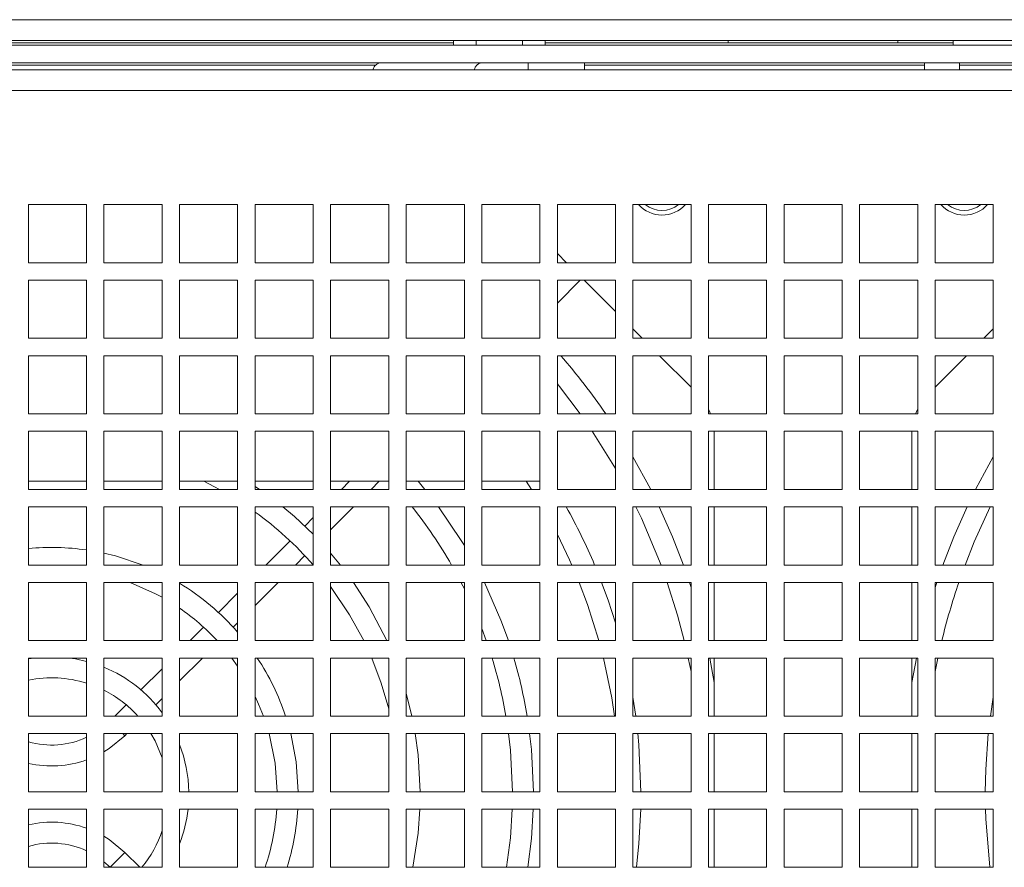
# Model space of a CAD drawing. Extents: x 11608 to 12028, y -1923 to -1626.
# Drawn here: x 11735 to 11752, y -1693 to -1678 of the extents above; entities that cross this region are included whole.
import ezdxf

# ---------------------------------------------------------------- set-up
doc = ezdxf.new("R2010")
doc.units = 0
doc.header["$MEASUREMENT"] = 0
doc.layers.get('0').update_dxf_attribs({"linetype": 'CONTINUOUS'})

msp = doc.modelspace()

# ---------------------------------------------------------------- linework, layer by layer
at = {"linetype": 'Continuous', "lineweight": 15}
for p, q in [((11719.186, -1678.021), (11777.588, -1678.021)), ((11742.199, -1678.381), (11742.199, -1678.461)), ((11743.779, -1678.461), (11743.779, -1678.381)), ((11750.798, -1678.381), (11750.798, -1678.461)), ((11727.888, -1678.461), (11768.888, -1678.461)), ((11768.888, -1678.761), (11727.888, -1678.761)), ((11734.888, -1681.201), (11735.888, -1681.201)), ((11734.888, -1682.201), (11734.888, -1681.201)), ((11735.888, -1681.201), (11735.888, -1682.201)), ((11736.188, -1681.201), (11737.188, -1681.201)), ((11737.188, -1681.201), (11737.188, -1682.201)), ((11738.788, -1681.201), (11739.788, -1681.201)), ((11738.788, -1682.201), (11738.788, -1681.201)), ((11740.088, -1681.201), (11741.088, -1681.201)), ((11741.388, -1681.201), (11742.388, -1681.201)), ((11742.688, -1681.201), (11743.688, -1681.201)), ((11743.688, -1681.201), (11743.688, -1682.201)), ((11743.988, -1681.201), (11744.988, -1681.201)), ((11744.988, -1681.201), (11744.988, -1682.201)), ((11746.588, -1681.201), (11747.588, -1681.201)), ((11747.588, -1681.201), (11747.588, -1682.201)), ((11747.888, -1681.201), (11748.888, -1681.201)), ((11748.888, -1681.201), (11748.888, -1682.201)), ((11749.188, -1681.201), (11750.188, -1681.201)), ((11750.488, -1681.201), (11751.488, -1681.201)), ((11750.488, -1682.201), (11750.488, -1681.201)), ((11743.988, -1682.041), (11744.148, -1682.201)), ((11735.888, -1682.201), (11734.888, -1682.201)), ((11738.488, -1682.201), (11737.488, -1682.201)), ((11739.788, -1682.201), (11738.788, -1682.201)), ((11742.388, -1682.201), (11741.388, -1682.201)), ((11743.688, -1682.201), (11742.688, -1682.201)), ((11744.988, -1682.201), (11743.988, -1682.201)), ((11747.588, -1682.201), (11746.588, -1682.201)), ((11748.888, -1682.201), (11747.888, -1682.201)), ((11734.888, -1683.501), (11734.888, -1682.501)), ((11735.888, -1682.501), (11735.888, -1683.501)), ((11736.188, -1682.501), (11737.188, -1682.501)), ((11737.188, -1682.501), (11737.188, -1683.501)), ((11737.488, -1682.501), (11738.488, -1682.501)), ((11738.788, -1683.501), (11738.788, -1682.501)), ((11739.788, -1682.501), (11739.788, -1683.501)), ((11740.088, -1682.501), (11741.088, -1682.501)), ((11741.088, -1682.501), (11741.088, -1683.501)), ((11741.388, -1682.501), (11742.388, -1682.501)), ((11743.688, -1682.501), (11743.688, -1683.501)), ((11743.988, -1682.895), (11744.382, -1682.501)), ((11744.448, -1682.501), (11744.988, -1683.041)), ((11744.988, -1682.501), (11744.988, -1683.501)), ((11747.588, -1682.501), (11747.588, -1683.501)), ((11748.888, -1682.501), (11748.888, -1683.501)), ((11749.188, -1682.501), (11750.188, -1682.501)), ((11750.488, -1682.501), (11751.488, -1682.501)), ((11750.488, -1683.501), (11750.488, -1682.501)), ((11751.488, -1682.501), (11751.488, -1683.501)), ((11745.288, -1683.341), (11745.448, -1683.501)), ((11751.328, -1683.501), (11751.488, -1683.341)), ((11735.888, -1683.501), (11734.888, -1683.501)), ((11737.188, -1683.501), (11736.188, -1683.501)), ((11739.788, -1683.501), (11738.788, -1683.501)), ((11741.088, -1683.501), (11740.088, -1683.501)), ((11742.388, -1683.501), (11741.388, -1683.501)), ((11746.288, -1683.501), (11745.288, -1683.501)), ((11748.888, -1683.501), (11747.888, -1683.501)), ((11750.188, -1683.501), (11749.188, -1683.501)), ((11751.488, -1683.501), (11750.488, -1683.501)), ((11734.888, -1683.801), (11735.888, -1683.801)), ((11734.888, -1684.801), (11734.888, -1683.801)), ((11735.888, -1683.801), (11735.888, -1684.801)), ((11737.188, -1683.801), (11737.188, -1684.801)), ((11737.488, -1683.801), (11738.488, -1683.801)), ((11738.788, -1683.801), (11739.788, -1683.801)), ((11738.788, -1684.801), (11738.788, -1683.801)), ((11739.788, -1683.801), (11739.788, -1684.801)), ((11741.088, -1683.801), (11741.088, -1684.801)), ((11742.688, -1683.801), (11743.688, -1683.801)), ((11742.688, -1684.801), (11742.688, -1683.801)), ((11745.748, -1683.801), (11746.288, -1684.341)), ((11746.588, -1683.801), (11747.588, -1683.801)), ((11746.588, -1684.801), (11746.588, -1683.801)), ((11747.888, -1683.801), (11748.888, -1683.801)), ((11750.488, -1684.341), (11751.028, -1683.801)), ((11751.488, -1683.801), (11751.488, -1684.801)), ((11737.188, -1684.801), (11736.188, -1684.801)), ((11738.488, -1684.801), (11737.488, -1684.801)), ((11741.088, -1684.801), (11740.088, -1684.801)), ((11750.188, -1684.801), (11749.188, -1684.801)), ((11751.488, -1684.801), (11750.488, -1684.801)), ((11734.888, -1685.101), (11735.888, -1685.101)), ((11735.888, -1685.101), (11735.888, -1686.101)), ((11736.188, -1685.101), (11737.188, -1685.101)), ((11737.188, -1685.101), (11737.188, -1686.101)), ((11738.788, -1686.101), (11738.788, -1685.101)), ((11739.788, -1685.101), (11739.788, -1686.101)), ((11741.088, -1685.101), (11741.088, -1686.101)), ((11741.388, -1685.101), (11742.388, -1685.101)), ((11742.688, -1685.101), (11743.688, -1685.101)), ((11742.688, -1686.101), (11742.688, -1685.101)), ((11743.688, -1685.101), (11743.688, -1686.101)), ((11743.988, -1685.101), (11744.988, -1685.101)), ((11744.589, -1685.101), (11744.988, -1685.742)), ((11744.988, -1685.101), (11744.988, -1686.101)), ((11745.288, -1685.101), (11746.288, -1685.101)), ((11746.588, -1685.101), (11747.588, -1685.101)), ((11746.686, -1685.101), (11746.688, -1685.155)), ((11747.588, -1685.101), (11747.588, -1686.101)), ((11747.888, -1685.101), (11748.888, -1685.101)), ((11748.888, -1685.101), (11748.888, -1686.101)), ((11749.188, -1685.101), (11750.188, -1685.101)), ((11750.088, -1685.155), (11750.089, -1685.101)), ((11750.088, -1686.101), (11750.088, -1685.155)), ((11750.488, -1685.101), (11751.488, -1685.101)), ((11750.488, -1686.101), (11750.488, -1685.101)), ((11734.888, -1685.961), (11735.888, -1685.961)), ((11736.188, -1685.961), (11737.188, -1685.961)), ((11737.488, -1685.961), (11738.488, -1685.961)), ((11738.788, -1685.961), (11739.788, -1685.961)), ((11740.088, -1685.961), (11741.088, -1685.961)), ((11740.413, -1685.961), (11740.273, -1686.101)), ((11740.782, -1686.101), (11740.922, -1685.961)), ((11741.388, -1685.961), (11742.388, -1685.961)), ((11741.71, -1686.101), (11741.593, -1685.961)), ((11742.688, -1685.961), (11743.688, -1685.961)), ((11743.453, -1685.961), (11743.543, -1686.101)), ((11735.888, -1686.101), (11734.888, -1686.101)), ((11738.488, -1686.101), (11737.488, -1686.101)), ((11738.861, -1686.101), (11738.788, -1686.052)), ((11739.788, -1686.101), (11738.788, -1686.101)), ((11742.388, -1686.101), (11741.388, -1686.101)), ((11743.688, -1686.101), (11742.688, -1686.101)), ((11744.988, -1686.101), (11743.988, -1686.101)), ((11747.588, -1686.101), (11746.588, -1686.101)), ((11748.888, -1686.101), (11747.888, -1686.101)), ((11734.888, -1687.401), (11734.888, -1686.401)), ((11735.888, -1686.401), (11735.888, -1687.401)), ((11736.188, -1686.401), (11737.188, -1686.401)), ((11737.188, -1686.401), (11737.188, -1687.401)), ((11737.488, -1686.401), (11738.488, -1686.401)), ((11738.788, -1687.401), (11738.788, -1686.401)), ((11740.088, -1686.795), (11740.482, -1686.401)), ((11740.088, -1686.401), (11741.088, -1686.401)), ((11741.088, -1686.401), (11741.088, -1687.401)), ((11743.688, -1686.401), (11743.688, -1687.401)), ((11743.988, -1686.401), (11744.988, -1686.401)), ((11745.288, -1686.401), (11746.288, -1686.401)), ((11747.588, -1686.401), (11747.588, -1687.401)), ((11748.888, -1686.401), (11748.888, -1687.401)), ((11749.188, -1686.401), (11750.188, -1686.401)), ((11750.088, -1687.401), (11750.088, -1686.401)), ((11750.488, -1686.401), (11751.488, -1686.401)), ((11750.488, -1687.401), (11750.488, -1686.401)), ((11751.488, -1686.401), (11751.488, -1687.401)), ((11739.788, -1686.586), (11739.644, -1686.731)), ((11739.389, -1686.985), (11738.973, -1687.401)), ((11740.258, -1687.401), (11740.088, -1687.195)), ((11739.482, -1687.401), (11739.643, -1687.24)), ((11737.188, -1687.401), (11736.188, -1687.401)), ((11739.788, -1687.401), (11738.788, -1687.401)), ((11741.088, -1687.401), (11740.088, -1687.401)), ((11742.388, -1687.401), (11741.388, -1687.401)), ((11743.688, -1687.401), (11742.688, -1687.401)), ((11746.288, -1687.401), (11745.288, -1687.401)), ((11750.188, -1687.401), (11749.188, -1687.401)), ((11751.488, -1687.401), (11750.488, -1687.401)), ((11734.888, -1687.701), (11735.888, -1687.701)), ((11735.888, -1687.701), (11735.888, -1688.701)), ((11737.188, -1687.701), (11737.188, -1688.701)), ((11737.488, -1687.701), (11738.488, -1687.701)), ((11738.788, -1688.095), (11739.182, -1687.701)), ((11738.788, -1687.701), (11739.788, -1687.701)), ((11738.788, -1688.701), (11738.788, -1687.701)), ((11739.788, -1687.701), (11739.788, -1688.701)), ((11741.388, -1687.701), (11742.388, -1687.701)), ((11742.688, -1687.701), (11743.688, -1687.701)), ((11742.688, -1688.701), (11742.688, -1687.701)), ((11744.988, -1687.701), (11744.988, -1688.701)), ((11745.288, -1687.701), (11746.288, -1687.701)), ((11746.588, -1687.701), (11747.588, -1687.701)), ((11746.588, -1688.701), (11746.588, -1687.701)), ((11747.888, -1687.701), (11748.888, -1687.701)), ((11750.088, -1688.701), (11750.088, -1687.701)), ((11751.488, -1687.701), (11751.488, -1688.701)), ((11738.488, -1687.886), (11738.158, -1688.217)), ((11738.412, -1688.471), (11738.488, -1688.395)), ((11737.903, -1688.471), (11737.673, -1688.701)), ((11742.688, -1688.494), (11742.764, -1688.701)), ((11737.188, -1688.701), (11736.188, -1688.701)), ((11738.488, -1688.701), (11737.488, -1688.701)), ((11741.088, -1688.701), (11740.088, -1688.701)), ((11744.988, -1688.701), (11743.988, -1688.701)), ((11750.188, -1688.701), (11749.188, -1688.701)), ((11751.488, -1688.701), (11750.488, -1688.701)), ((11734.981, -1689.001), (11734.888, -1689.015)), ((11734.888, -1689.001), (11735.888, -1689.001)), ((11734.888, -1690.001), (11734.888, -1689.001)), ((11735.888, -1689.001), (11735.888, -1690.001)), ((11736.188, -1689.001), (11737.188, -1689.001)), ((11737.188, -1689.001), (11737.188, -1690.001)), ((11737.488, -1689.395), (11737.882, -1689.001)), ((11738.386, -1689.001), (11738.488, -1689.143)), ((11738.788, -1689.001), (11739.788, -1689.001)), ((11738.788, -1690.001), (11738.788, -1689.001)), ((11739.788, -1689.001), (11739.788, -1690.001)), ((11740.088, -1689.001), (11741.088, -1689.001)), ((11741.088, -1689.001), (11741.088, -1690.001)), ((11741.388, -1689.001), (11742.388, -1689.001)), ((11742.688, -1689.001), (11743.688, -1689.001)), ((11742.688, -1690.001), (11742.688, -1689.001)), ((11743.688, -1689.001), (11743.688, -1690.001)), ((11743.988, -1689.001), (11744.988, -1689.001)), ((11746.588, -1689.001), (11747.588, -1689.001)), ((11746.588, -1690.001), (11746.588, -1689.001)), ((11746.688, -1689.424), (11746.609, -1689.001)), ((11747.588, -1689.001), (11747.588, -1690.001)), ((11747.888, -1689.001), (11748.888, -1689.001)), ((11748.888, -1689.001), (11748.888, -1690.001)), ((11749.188, -1689.001), (11750.188, -1689.001)), ((11750.088, -1690.001), (11750.088, -1689.001)), ((11750.488, -1689.001), (11751.488, -1689.001)), ((11750.488, -1690.001), (11750.488, -1689.001)), ((11737.188, -1689.186), (11736.824, -1689.55)), ((11737.079, -1689.804), (11737.188, -1689.695)), ((11745.337, -1690.001), (11745.288, -1689.673)), ((11751.488, -1689.673), (11751.439, -1690.001)), ((11736.569, -1689.805), (11736.373, -1690.001)), ((11735.888, -1690.001), (11734.888, -1690.001)), ((11738.488, -1690.001), (11737.488, -1690.001)), ((11739.788, -1690.001), (11738.788, -1690.001)), ((11742.388, -1690.001), (11741.388, -1690.001)), ((11743.688, -1690.001), (11742.688, -1690.001)), ((11746.288, -1690.001), (11745.288, -1690.001)), ((11747.588, -1690.001), (11746.588, -1690.001)), ((11748.888, -1690.001), (11747.888, -1690.001)), ((11734.888, -1691.301), (11734.888, -1690.301)), ((11735.888, -1690.301), (11735.888, -1691.301)), ((11736.188, -1690.301), (11737.188, -1690.301)), ((11736.547, -1690.337), (11736.511, -1690.301)), ((11736.547, -1690.337), (11736.582, -1690.301)), ((11737.188, -1690.301), (11737.188, -1691.301)), ((11738.788, -1691.301), (11738.788, -1690.301)), ((11739.788, -1690.301), (11739.788, -1691.301)), ((11740.088, -1690.301), (11741.088, -1690.301)), ((11741.088, -1690.301), (11741.088, -1691.301)), ((11743.688, -1690.301), (11743.688, -1691.301)), ((11743.988, -1690.301), (11744.988, -1690.301)), ((11744.988, -1690.301), (11744.988, -1691.301)), ((11745.288, -1690.301), (11746.288, -1690.301)), ((11746.588, -1690.301), (11747.588, -1690.301)), ((11746.588, -1691.301), (11746.588, -1690.301)), ((11747.588, -1690.301), (11747.588, -1691.301)), ((11748.888, -1690.301), (11748.888, -1691.301)), ((11749.188, -1690.301), (11750.188, -1690.301)), ((11750.088, -1691.301), (11750.088, -1690.301)), ((11750.488, -1690.301), (11751.488, -1690.301)), ((11750.488, -1691.301), (11750.488, -1690.301)), ((11751.488, -1690.301), (11751.488, -1691.301)), ((11735.888, -1691.301), (11734.888, -1691.301)), ((11737.188, -1691.301), (11736.188, -1691.301)), ((11739.788, -1691.301), (11738.788, -1691.301)), ((11742.388, -1691.301), (11741.388, -1691.301)), ((11744.988, -1691.301), (11743.988, -1691.301)), ((11747.588, -1691.301), (11746.588, -1691.301)), ((11750.188, -1691.301), (11749.188, -1691.301)), ((11751.488, -1691.301), (11750.488, -1691.301)), ((11734.888, -1691.601), (11735.888, -1691.601)), ((11735.888, -1691.601), (11735.888, -1692.601)), ((11737.188, -1691.601), (11737.188, -1692.601)), ((11737.488, -1691.601), (11738.488, -1691.601)), ((11738.788, -1691.601), (11739.788, -1691.601)), ((11738.788, -1692.601), (11738.788, -1691.601)), ((11739.788, -1691.601), (11739.788, -1692.601)), ((11741.388, -1691.601), (11742.388, -1691.601)), ((11742.688, -1692.601), (11742.688, -1691.601)), ((11744.988, -1691.601), (11744.988, -1692.601)), ((11745.288, -1691.601), (11746.288, -1691.601)), ((11746.588, -1691.601), (11747.588, -1691.601)), ((11746.588, -1692.601), (11746.588, -1691.601)), ((11747.588, -1691.601), (11747.588, -1692.601)), ((11750.088, -1692.601), (11750.088, -1691.601)), ((11751.488, -1691.601), (11751.488, -1692.601)), ((11736.547, -1692.345), (11736.292, -1692.599)), ((11736.802, -1692.601), (11736.547, -1692.345)), ((11736.188, -1692.505), (11736.292, -1692.599)), ((11737.188, -1692.601), (11736.188, -1692.601)), ((11736.292, -1692.599), (11736.293, -1692.601)), ((11738.488, -1692.601), (11737.488, -1692.601)), ((11741.088, -1692.601), (11740.088, -1692.601)), ((11744.988, -1692.601), (11743.988, -1692.601)), ((11746.288, -1692.601), (11745.288, -1692.601)), ((11747.588, -1692.601), (11746.588, -1692.601)), ((11751.488, -1692.601), (11750.488, -1692.601))]:
    msp.add_line(p, q, dxfattribs=at)
at = {"linetype": 'Continuous', "lineweight": 0}
for p, q in [((11719.188, -1678.381), (11777.588, -1678.381)), ((11742.589, -1678.381), (11742.589, -1678.461)), ((11743.389, -1678.461), (11743.389, -1678.381)), ((11746.928, -1678.421), (11746.928, -1678.381)), ((11749.848, -1678.421), (11749.848, -1678.381)), ((11719.328, -1678.421), (11742.199, -1678.421)), ((11743.779, -1678.421), (11746.928, -1678.421)), ((11749.848, -1678.421), (11746.928, -1678.421)), ((11749.848, -1678.421), (11750.798, -1678.421)), ((11740.866, -1678.801), (11727.608, -1678.801)), ((11768.868, -1678.881), (11727.908, -1678.881)), ((11743.485, -1678.881), (11743.485, -1678.761)), ((11744.455, -1678.761), (11744.455, -1678.881)), ((11750.306, -1678.801), (11744.455, -1678.801)), ((11750.306, -1678.881), (11750.306, -1678.761)), ((11750.906, -1678.881), (11750.906, -1678.761)), ((11767.84, -1678.801), (11750.906, -1678.801)), ((11769.018, -1679.241), (11727.758, -1679.241)), ((11736.188, -1682.201), (11736.188, -1681.201)), ((11737.488, -1681.201), (11738.488, -1681.201)), ((11737.488, -1682.201), (11737.488, -1681.201)), ((11738.488, -1681.201), (11738.488, -1682.201)), ((11739.788, -1681.201), (11739.788, -1682.201)), ((11740.088, -1682.201), (11740.088, -1681.201)), ((11741.088, -1681.201), (11741.088, -1682.201)), ((11741.388, -1682.201), (11741.388, -1681.201)), ((11742.388, -1681.201), (11742.388, -1682.201)), ((11742.688, -1682.201), (11742.688, -1681.201)), ((11743.988, -1682.201), (11743.988, -1681.201)), ((11745.288, -1681.201), (11746.288, -1681.201)), ((11745.288, -1682.201), (11745.288, -1681.201)), ((11746.288, -1681.201), (11746.288, -1682.201)), ((11746.588, -1682.201), (11746.588, -1681.201)), ((11747.888, -1682.201), (11747.888, -1681.201)), ((11749.188, -1682.201), (11749.188, -1681.201)), ((11750.188, -1681.201), (11750.188, -1682.201)), ((11751.488, -1681.201), (11751.488, -1682.201)), ((11737.188, -1682.201), (11736.188, -1682.201)), ((11741.088, -1682.201), (11740.088, -1682.201)), ((11746.288, -1682.201), (11745.288, -1682.201)), ((11750.188, -1682.201), (11749.188, -1682.201)), ((11751.488, -1682.201), (11750.488, -1682.201)), ((11734.888, -1682.501), (11735.888, -1682.501)), ((11736.188, -1683.501), (11736.188, -1682.501)), ((11737.488, -1683.501), (11737.488, -1682.501)), ((11738.488, -1682.501), (11738.488, -1683.501)), ((11738.788, -1682.501), (11739.788, -1682.501)), ((11740.088, -1683.501), (11740.088, -1682.501)), ((11741.388, -1683.501), (11741.388, -1682.501)), ((11742.388, -1682.501), (11742.388, -1683.501)), ((11742.688, -1682.501), (11743.688, -1682.501)), ((11742.688, -1683.501), (11742.688, -1682.501)), ((11743.988, -1682.501), (11744.988, -1682.501)), ((11743.988, -1683.501), (11743.988, -1682.501)), ((11745.288, -1682.501), (11746.288, -1682.501)), ((11745.288, -1683.501), (11745.288, -1682.501)), ((11746.288, -1682.501), (11746.288, -1683.501)), ((11746.588, -1682.501), (11747.588, -1682.501)), ((11746.588, -1683.501), (11746.588, -1682.501)), ((11747.888, -1682.501), (11748.888, -1682.501)), ((11747.888, -1683.501), (11747.888, -1682.501)), ((11749.188, -1683.501), (11749.188, -1682.501)), ((11750.188, -1682.501), (11750.188, -1683.501)), ((11738.488, -1683.501), (11737.488, -1683.501)), ((11743.688, -1683.501), (11742.688, -1683.501)), ((11744.988, -1683.501), (11743.988, -1683.501)), ((11747.588, -1683.501), (11746.588, -1683.501)), ((11736.188, -1683.801), (11737.188, -1683.801)), ((11736.188, -1684.801), (11736.188, -1683.801)), ((11737.488, -1684.801), (11737.488, -1683.801)), ((11738.488, -1683.801), (11738.488, -1684.801)), ((11740.088, -1683.801), (11741.088, -1683.801)), ((11740.088, -1684.801), (11740.088, -1683.801)), ((11741.388, -1683.801), (11742.388, -1683.801)), ((11741.388, -1684.801), (11741.388, -1683.801)), ((11742.388, -1683.801), (11742.388, -1684.801)), ((11743.688, -1683.801), (11743.688, -1684.801)), ((11743.988, -1683.801), (11744.988, -1683.801)), ((11743.988, -1684.801), (11743.988, -1683.801)), ((11744.988, -1683.801), (11744.988, -1684.801)), ((11745.288, -1683.801), (11746.288, -1683.801)), ((11745.288, -1684.801), (11745.288, -1683.801)), ((11746.288, -1683.801), (11746.288, -1684.801)), ((11747.588, -1683.801), (11747.588, -1684.801)), ((11747.888, -1684.801), (11747.888, -1683.801)), ((11748.888, -1683.801), (11748.888, -1684.801)), ((11749.188, -1683.801), (11750.188, -1683.801)), ((11749.188, -1684.801), (11749.188, -1683.801)), ((11750.188, -1683.801), (11750.188, -1684.801)), ((11750.488, -1683.801), (11751.488, -1683.801)), ((11750.488, -1684.801), (11750.488, -1683.801)), ((11735.888, -1684.801), (11734.888, -1684.801)), ((11739.788, -1684.801), (11738.788, -1684.801)), ((11742.388, -1684.801), (11741.388, -1684.801)), ((11743.688, -1684.801), (11742.688, -1684.801)), ((11744.988, -1684.801), (11743.988, -1684.801)), ((11746.288, -1684.801), (11745.288, -1684.801)), ((11747.588, -1684.801), (11746.588, -1684.801)), ((11748.888, -1684.801), (11747.888, -1684.801)), ((11734.888, -1686.101), (11734.888, -1685.101)), ((11736.188, -1686.101), (11736.188, -1685.101)), ((11737.488, -1685.101), (11738.488, -1685.101)), ((11737.488, -1686.101), (11737.488, -1685.101)), ((11738.488, -1685.101), (11738.488, -1686.101)), ((11738.788, -1685.101), (11739.788, -1685.101)), ((11740.088, -1685.101), (11741.088, -1685.101)), ((11740.088, -1686.101), (11740.088, -1685.101)), ((11741.388, -1686.101), (11741.388, -1685.101)), ((11742.388, -1685.101), (11742.388, -1686.101)), ((11743.988, -1686.101), (11743.988, -1685.101)), ((11745.288, -1686.101), (11745.288, -1685.101)), ((11746.288, -1685.101), (11746.288, -1686.101)), ((11746.588, -1686.101), (11746.588, -1685.101)), ((11746.688, -1685.155), (11746.688, -1686.101)), ((11747.888, -1686.101), (11747.888, -1685.101)), ((11749.188, -1686.101), (11749.188, -1685.101)), ((11750.188, -1685.101), (11750.188, -1686.101)), ((11751.488, -1685.101), (11751.488, -1686.101)), ((11737.188, -1686.101), (11736.188, -1686.101)), ((11741.088, -1686.101), (11740.088, -1686.101)), ((11746.288, -1686.101), (11745.288, -1686.101)), ((11750.188, -1686.101), (11749.188, -1686.101)), ((11751.488, -1686.101), (11750.488, -1686.101)), ((11734.888, -1686.401), (11735.888, -1686.401)), ((11736.188, -1687.401), (11736.188, -1686.401)), ((11737.488, -1687.401), (11737.488, -1686.401)), ((11738.488, -1686.401), (11738.488, -1687.401)), ((11738.788, -1686.401), (11739.788, -1686.401)), ((11739.788, -1686.401), (11739.788, -1687.401)), ((11740.088, -1687.401), (11740.088, -1686.401)), ((11741.388, -1686.401), (11742.388, -1686.401)), ((11741.388, -1687.401), (11741.388, -1686.401)), ((11742.388, -1686.401), (11742.388, -1687.401)), ((11742.688, -1686.401), (11743.688, -1686.401)), ((11742.688, -1687.401), (11742.688, -1686.401)), ((11743.988, -1687.401), (11743.988, -1686.401)), ((11744.988, -1686.401), (11744.988, -1687.401)), ((11745.288, -1687.401), (11745.288, -1686.401)), ((11746.288, -1686.401), (11746.288, -1687.401)), ((11746.588, -1686.401), (11747.588, -1686.401)), ((11746.588, -1687.401), (11746.588, -1686.401)), ((11746.688, -1686.401), (11746.688, -1687.401)), ((11747.888, -1686.401), (11748.888, -1686.401)), ((11747.888, -1687.401), (11747.888, -1686.401)), ((11749.188, -1687.401), (11749.188, -1686.401)), ((11750.188, -1686.401), (11750.188, -1687.401)), ((11735.888, -1687.401), (11734.888, -1687.401)), ((11738.488, -1687.401), (11737.488, -1687.401)), ((11744.988, -1687.401), (11743.988, -1687.401)), ((11747.588, -1687.401), (11746.588, -1687.401)), ((11748.888, -1687.401), (11747.888, -1687.401)), ((11734.888, -1688.701), (11734.888, -1687.701)), ((11736.188, -1687.701), (11737.188, -1687.701)), ((11736.188, -1688.701), (11736.188, -1687.701)), ((11737.488, -1688.701), (11737.488, -1687.701)), ((11738.488, -1687.701), (11738.488, -1688.701)), ((11740.088, -1687.701), (11741.088, -1687.701)), ((11740.088, -1688.701), (11740.088, -1687.701)), ((11741.088, -1687.701), (11741.088, -1688.701)), ((11741.388, -1688.701), (11741.388, -1687.701)), ((11742.388, -1687.701), (11742.388, -1688.701)), ((11743.688, -1687.701), (11743.688, -1688.701)), ((11743.988, -1687.701), (11744.988, -1687.701)), ((11743.988, -1688.701), (11743.988, -1687.701)), ((11745.288, -1688.701), (11745.288, -1687.701)), ((11746.288, -1687.701), (11746.288, -1688.701)), ((11746.688, -1687.701), (11746.688, -1688.701)), ((11747.588, -1687.701), (11747.588, -1688.701)), ((11747.888, -1688.701), (11747.888, -1687.701)), ((11748.888, -1687.701), (11748.888, -1688.701)), ((11749.188, -1687.701), (11750.188, -1687.701)), ((11749.188, -1688.701), (11749.188, -1687.701)), ((11750.188, -1687.701), (11750.188, -1688.701)), ((11750.488, -1687.701), (11751.488, -1687.701)), ((11750.488, -1688.701), (11750.488, -1687.701)), ((11735.888, -1688.701), (11734.888, -1688.701)), ((11739.788, -1688.701), (11738.788, -1688.701)), ((11742.388, -1688.701), (11741.388, -1688.701)), ((11743.688, -1688.701), (11742.688, -1688.701)), ((11746.288, -1688.701), (11745.288, -1688.701)), ((11747.588, -1688.701), (11746.588, -1688.701)), ((11748.888, -1688.701), (11747.888, -1688.701)), ((11736.188, -1690.001), (11736.188, -1689.001)), ((11737.488, -1689.001), (11738.488, -1689.001)), ((11737.488, -1690.001), (11737.488, -1689.001)), ((11738.488, -1689.001), (11738.488, -1690.001)), ((11740.088, -1690.001), (11740.088, -1689.001)), ((11741.388, -1690.001), (11741.388, -1689.001)), ((11742.388, -1689.001), (11742.388, -1690.001)), ((11743.988, -1690.001), (11743.988, -1689.001)), ((11744.988, -1689.001), (11744.988, -1690.001)), ((11745.288, -1689.001), (11746.288, -1689.001)), ((11745.288, -1690.001), (11745.288, -1689.001)), ((11746.288, -1689.001), (11746.288, -1690.001)), ((11746.688, -1689.001), (11746.688, -1690.001)), ((11747.888, -1690.001), (11747.888, -1689.001)), ((11749.188, -1690.001), (11749.188, -1689.001)), ((11750.167, -1689.001), (11750.088, -1689.424)), ((11750.188, -1689.001), (11750.188, -1690.001)), ((11750.488, -1689.234), (11750.535, -1689.001)), ((11751.488, -1689.001), (11751.488, -1690.001)), ((11737.188, -1690.001), (11736.188, -1690.001)), ((11741.088, -1690.001), (11740.088, -1690.001)), ((11744.988, -1690.001), (11743.988, -1690.001)), ((11750.188, -1690.001), (11749.188, -1690.001)), ((11751.488, -1690.001), (11750.488, -1690.001)), ((11734.888, -1690.301), (11735.888, -1690.301)), ((11736.188, -1691.301), (11736.188, -1690.301)), ((11737.488, -1690.301), (11738.488, -1690.301)), ((11737.488, -1691.301), (11737.488, -1690.301)), ((11738.488, -1690.301), (11738.488, -1691.301)), ((11738.788, -1690.301), (11739.788, -1690.301)), ((11740.088, -1691.301), (11740.088, -1690.301)), ((11741.388, -1690.301), (11742.388, -1690.301)), ((11741.388, -1691.301), (11741.388, -1690.301)), ((11742.388, -1690.301), (11742.388, -1691.301)), ((11742.688, -1690.301), (11743.688, -1690.301)), ((11742.688, -1691.301), (11742.688, -1690.301)), ((11743.988, -1691.301), (11743.988, -1690.301)), ((11745.288, -1691.301), (11745.288, -1690.301)), ((11746.288, -1690.301), (11746.288, -1691.301)), ((11746.688, -1690.301), (11746.688, -1691.301)), ((11747.888, -1690.301), (11748.888, -1690.301)), ((11747.888, -1691.301), (11747.888, -1690.301)), ((11749.188, -1691.301), (11749.188, -1690.301)), ((11750.188, -1690.301), (11750.188, -1691.301)), ((11738.488, -1691.301), (11737.488, -1691.301)), ((11741.088, -1691.301), (11740.088, -1691.301)), ((11743.688, -1691.301), (11742.688, -1691.301)), ((11746.288, -1691.301), (11745.288, -1691.301)), ((11748.888, -1691.301), (11747.888, -1691.301)), ((11734.888, -1692.601), (11734.888, -1691.601)), ((11736.188, -1691.601), (11737.188, -1691.601)), ((11736.188, -1692.601), (11736.188, -1691.601)), ((11737.488, -1692.601), (11737.488, -1691.601)), ((11738.488, -1691.601), (11738.488, -1692.601)), ((11740.088, -1691.601), (11741.088, -1691.601)), ((11740.088, -1692.601), (11740.088, -1691.601)), ((11741.088, -1691.601), (11741.088, -1692.601)), ((11741.388, -1692.601), (11741.388, -1691.601)), ((11742.388, -1691.601), (11742.388, -1692.601)), ((11742.688, -1691.601), (11743.688, -1691.601)), ((11743.688, -1691.601), (11743.688, -1692.601)), ((11743.988, -1691.601), (11744.988, -1691.601)), ((11743.988, -1692.601), (11743.988, -1691.601)), ((11745.288, -1692.601), (11745.288, -1691.601)), ((11746.288, -1691.601), (11746.288, -1692.601)), ((11746.688, -1691.601), (11746.688, -1692.601)), ((11747.888, -1691.601), (11748.888, -1691.601)), ((11747.888, -1692.601), (11747.888, -1691.601)), ((11748.888, -1691.601), (11748.888, -1692.601)), ((11749.188, -1691.601), (11750.188, -1691.601)), ((11749.188, -1692.601), (11749.188, -1691.601)), ((11750.188, -1691.601), (11750.188, -1692.601)), ((11750.488, -1691.601), (11751.488, -1691.601)), ((11750.488, -1692.601), (11750.488, -1691.601)), ((11735.888, -1692.601), (11734.888, -1692.601)), ((11739.788, -1692.601), (11738.788, -1692.601)), ((11742.388, -1692.601), (11741.388, -1692.601)), ((11743.688, -1692.601), (11742.688, -1692.601)), ((11748.888, -1692.601), (11747.888, -1692.601)), ((11750.188, -1692.601), (11749.188, -1692.601))]:
    msp.add_line(p, q, dxfattribs=at)
at = {"linetype": 'Continuous', "lineweight": 15, "flags": 128}
for points in [[(11743.988, -1684.287), (11744.024, -1684.333), (11744.38, -1684.801)], [(11746.588, -1684.719), (11746.612, -1684.772), (11746.623, -1684.801)], [(11750.153, -1684.801), (11750.164, -1684.772), (11750.188, -1684.719)], [(11745.592, -1686.101), (11745.588, -1686.093), (11745.288, -1685.541)], [(11737.904, -1685.961), (11738.09, -1686.055), (11738.174, -1686.101)], [(11739.788, -1686.871), (11739.464, -1686.568), (11739.266, -1686.401)], [(11742.388, -1687.064), (11742.335, -1686.977), (11741.944, -1686.401)], [(11745.34, -1686.401), (11745.433, -1686.596), (11745.772, -1687.401)], [(11746.156, -1687.401), (11745.968, -1686.917), (11745.739, -1686.401)], [(11743.988, -1686.877), (11744.198, -1687.313), (11744.237, -1687.401)], [(11736.86, -1687.401), (11736.386, -1687.243), (11736.188, -1687.195)], [(11736.638, -1687.701), (11737.074, -1687.894), (11737.188, -1687.955)], [(11741.055, -1688.701), (11740.752, -1688.121), (11740.482, -1687.701)], [(11742.332, -1687.701), (11742.335, -1687.708), (11742.388, -1687.812)], [(11743.145, -1688.701), (11743.017, -1688.347), (11742.735, -1687.701)], [(11744.363, -1687.701), (11744.507, -1688.083), (11744.703, -1688.701)], [(11744.988, -1688.393), (11744.862, -1688.007), (11744.75, -1687.701)], [(11745.88, -1687.701), (11746.057, -1688.263), (11746.172, -1688.701)], [(11746.288, -1687.786), (11746.282, -1687.769), (11746.26, -1687.701)], [(11740.088, -1687.77), (11740.414, -1688.257), (11740.656, -1688.701)], [(11735.888, -1689.058), (11735.698, -1689.017), (11735.594, -1689.001)], [(11740.794, -1689.001), (11740.957, -1689.431), (11741.088, -1689.875)], [(11744.782, -1689.001), (11744.925, -1689.688), (11744.974, -1690.001)], [(11746.241, -1689.001), (11746.267, -1689.129), (11746.288, -1689.234)], [(11738.788, -1689.661), (11738.849, -1689.794), (11738.932, -1690.001)], [(11741.487, -1690.001), (11741.487, -1690), (11741.388, -1689.604)], [(11736.188, -1690.614), (11736.277, -1690.558), (11736.547, -1690.337)], [(11736.996, -1690.301), (11737.066, -1690.424), (11737.188, -1690.716)], [(11739.028, -1690.301), (11739.134, -1690.812), (11739.17, -1691.301)], [(11739.53, -1691.301), (11739.494, -1690.787), (11739.401, -1690.301)], [(11741.63, -1691.301), (11741.594, -1690.667), (11741.544, -1690.301)], [(11743.148, -1690.301), (11743.181, -1690.587), (11743.216, -1691.301)], [(11743.576, -1691.301), (11743.541, -1690.576), (11743.511, -1690.301)], [(11745.426, -1691.301), (11745.39, -1690.492), (11745.373, -1690.301)], [(11751.403, -1690.301), (11751.359, -1690.916), (11751.35, -1691.301)], [(11741.504, -1692.601), (11741.594, -1692.015), (11741.625, -1691.601)], [(11743.212, -1691.601), (11743.181, -1692.094), (11743.116, -1692.601)], [(11743.48, -1692.601), (11743.541, -1692.106), (11743.572, -1691.601)], [(11745.347, -1692.601), (11745.39, -1692.189), (11745.423, -1691.601)], [(11751.353, -1691.601), (11751.359, -1691.765), (11751.428, -1692.601)], [(11736.547, -1692.345), (11736.277, -1692.124), (11736.188, -1692.068)]]:
    msp.add_lwpolyline(points, dxfattribs=at)
at = {"linetype": 'Continuous', "lineweight": 0, "flags": 128}
for points in [[(11751.488, -1685.541), (11751.188, -1686.093), (11751.184, -1686.101)], [(11751.037, -1686.401), (11750.808, -1686.917), (11750.62, -1687.401)], [(11751.004, -1687.401), (11751.162, -1687.003), (11751.436, -1686.401)], [(11750.516, -1687.701), (11750.494, -1687.769), (11750.488, -1687.786)]]:
    msp.add_lwpolyline(points, dxfattribs=at)
at = {"linetype": 'Continuous', "lineweight": 15}
for centre, radius, start, end in [((11745.788, -1680.841), 0.54, 221.8103, 318.1897), ((11745.788, -1680.841), 0.46, 231.5, 308.5), ((11750.988, -1680.841), 0.54, 221.8103, 318.1897), ((11750.988, -1680.841), 0.46, 231.5, 308.5), ((11735.288, -1691.341), 11.56, 34.454, 40.7114), ((11735.288, -1691.341), 5.982, 41.2183, 54.1936), ((11735.288, -1691.341), 7.929, 29.7969, 38.5393), ((11735.288, -1691.341), 10.138, 22.8693, 29.1612), ((11735.288, -1691.341), 4.242, 81.8691, 95.4104), ((11735.288, -1691.341), 4.242, 41.0342, 58.7621), ((11735.288, -1691.341), 3.882, 42.8451, 55.4808), ((11735.288, -1691.341), 4.242, 18.4134, 33.4765), ((11735.288, -1691.341), 7.929, 9.73, 17.1653), ((11735.288, -1691.341), 8.289, 9.3036, 16.3982), ((11735.288, -1691.341), 2.36, 36.3816, 67.5823), ((11735.288, -1691.341), 2, 72.5424, 101.537), ((11735.288, -1691.341), 2, 42.0671, 63.2563), ((11735.288, -1689.078), 1.42, 253.6389, 294.9947), ((11735.288, -1691.341), 2.36, 0.9712, 21.2191), ((11735.288, -1689.078), 1.78, 257.0136, 289.699), ((11735.288, -1691.341), 2.36, 338.7809, 353.6749), ((11735.288, -1691.341), 3.882, 341.0614, 356.1599), ((11735.288, -1691.341), 4.242, 342.7217, 356.4862), ((11735.288, -1693.604), 1.78, 70.301, 102.9864), ((11735.288, -1691.341), 2, 320.9499, 341.8051), ((11735.288, -1693.604), 1.42, 65.0053, 106.3611)]:
    msp.add_arc(centre, radius, start, end, dxfattribs=at)
at = {"linetype": 'Continuous', "lineweight": 0}
msp.add_arc((11761.488, -1691.341), 11.2, 161.0344, 166.3663, dxfattribs=at)
msp.add_open_spline([(11740.957, -1678.761), (11740.939, -1678.763), (11740.904, -1678.768), (11740.858, -1678.803), (11740.827, -1678.843), (11740.819, -1678.873), (11740.817, -1678.881)], degree=3, knots=[0, 0, 0, 0, 0.297237, 0.594539, 0.889893, 1, 1, 1, 1], dxfattribs=at)
at = {"linetype": 'Continuous', "lineweight": 15}
msp.add_open_spline([(11742.558, -1678.881), (11742.563, -1678.866), (11742.576, -1678.83), (11742.613, -1678.79), (11742.657, -1678.765), (11742.686, -1678.762), (11742.698, -1678.761)], degree=3, knots=[0, 0, 0, 0, 0.214349, 0.502308, 0.794408, 1, 1, 1, 1], dxfattribs=at)

doc.saveas('drawing.dxf')
